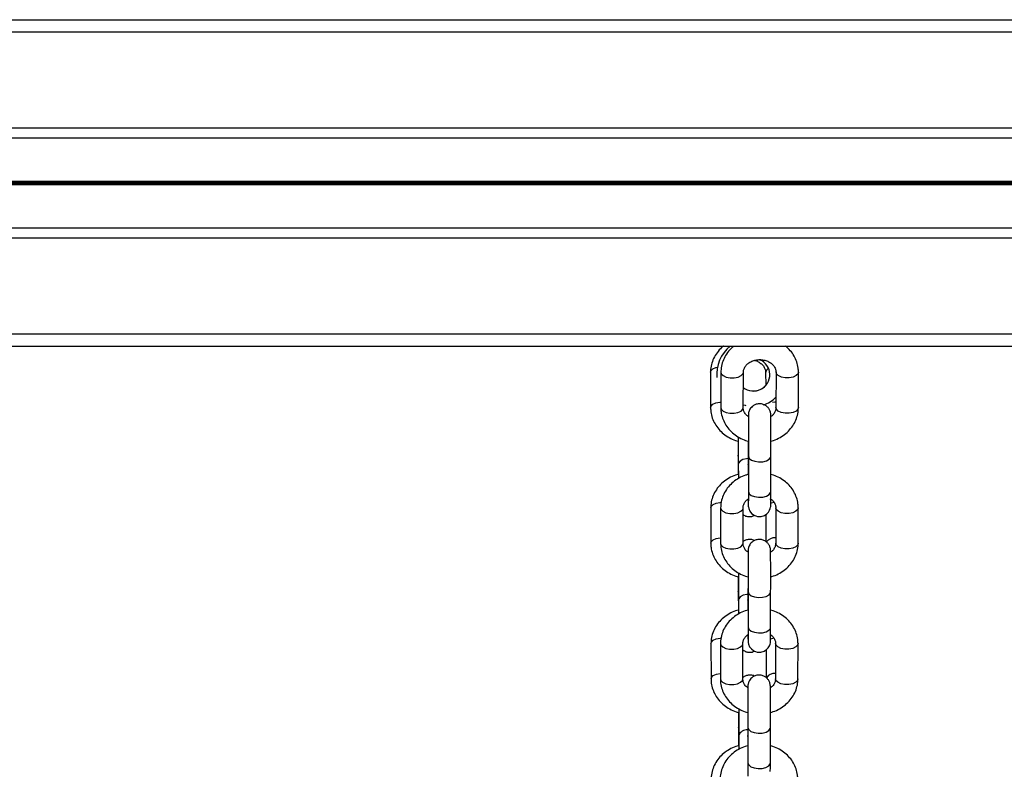
# Model space of a CAD drawing. Units: millimetres. Extents: x 278 to 6831, y 173 to 6662.
# Drawn here: x 3404 to 3645, y 6443 to 6627 of the extents above; entities that cross this region are included whole.
import ezdxf

# ---------------------------------------------------------------- set-up
doc = ezdxf.new("R2010")
doc.units = ezdxf.units.MM
doc.header["$LTSCALE"] = 100

msp = doc.modelspace()

# ---------------------------------------------------------------- linework, layer by layer
at = {"color": 7, "linetype": 'Continuous', "lineweight": 25}
for p, q in [((2604.85, 6626.92), (4509.6, 6626.92)), ((2607.85, 6597.93), (4509.6, 6597.93)), ((2607.85, 6575.91), (4509.6, 6575.91)), ((2604.85, 6546.92), (4509.6, 6546.92)), ((3585.27, 6543.6), (3585.47, 6543.51)), ((3573.2, 6540.5), (3573.22, 6531.84)), ((3575.74, 6540.51), (3575.72, 6531.85)), ((3581.22, 6531.84), (3581.24, 6540.5)), ((3586.7, 6540.5), (3586.71, 6537.27)), ((3589.24, 6540.51), (3589.22, 6531.85)), ((3594.72, 6531.84), (3594.74, 6540.5)), ((3580, 6524.68), (3580.01, 6518)), ((3582.44, 6523.65), (3582.43, 6518.01)), ((3579.95, 6519.92), (3579.96, 6515.45)), ((3582.49, 6519.93), (3582.47, 6511.26)), ((3587.97, 6511.25), (3587.99, 6519.92)), ((3573.26, 6507.26), (3573.27, 6498.6)), ((3575.68, 6507.27), (3575.67, 6498.61)), ((3581.17, 6498.6), (3581.18, 6507.26)), ((3586.76, 6505.64), (3586.77, 6498.99)), ((3589.18, 6507.27), (3589.17, 6498.61)), ((3594.67, 6498.6), (3594.68, 6507.26)), ((3580.05, 6491.36), (3580.07, 6484.75)), ((3582.39, 6490.41), (3582.37, 6484.76)), ((3580.01, 6486.67), (3580.02, 6482.21)), ((3582.43, 6486.68), (3582.42, 6478.02)), ((3587.92, 6478.01), (3587.93, 6486.67)), ((3573.31, 6474.02), (3573.33, 6465.35)), ((3575.63, 6474.03), (3575.61, 6465.37)), ((3581.11, 6465.35), (3581.13, 6474.02)), ((3589.13, 6474.03), (3589.11, 6465.37)), ((3594.61, 6465.35), (3594.63, 6474.02)), ((3586.81, 6472.47), (3586.83, 6465.67)), ((3580.11, 6458.05), (3580.12, 6451.51)), ((3582.33, 6457.17), (3582.32, 6451.52)), ((3580.06, 6453.43), (3580.07, 6448.96)), ((3582.38, 6453.44), (3582.36, 6444.78)), ((3587.86, 6444.77), (3587.88, 6453.43))]:
    msp.add_line(p, q, dxfattribs=at)
at = {"color": 8, "linetype": 'Continuous', "lineweight": 25}
for p, q in [((2607.85, 6623.92), (4509.6, 6623.92)), ((2607.85, 6600.42), (4509.6, 6600.42)), ((2607.85, 6587.32), (4509.6, 6587.32)), ((2607.85, 6587.19), (4509.6, 6587.19)), ((2607.85, 6587.05), (4509.6, 6587.05)), ((2607.85, 6586.79), (4509.6, 6586.79)), ((2607.85, 6586.65), (4509.6, 6586.65)), ((2607.85, 6586.52), (4509.6, 6586.52)), ((2607.85, 6573.42), (4509.6, 6573.42)), ((2607.85, 6549.92), (4509.6, 6549.92)), ((3582.48, 6517.73), (3582.43, 6518)), ((3582.43, 6484.49), (3582.37, 6484.76)), ((3582.38, 6451.24), (3582.32, 6451.51))]:
    msp.add_line(p, q, dxfattribs=at)
at = {"color": 8, "linetype": 'Continuous', "lineweight": 25, "flags": 128}
for points in [[(3573.2, 6540.5), (3573.31, 6540.88), (3573.76, 6541.34), (3574.51, 6541.68), (3574.91, 6541.78)], [(3575.74, 6540.51), (3575.85, 6540.13), (3576.3, 6539.68), (3577.05, 6539.34), (3577.99, 6539.16), (3579, 6539.16), (3579.94, 6539.34), (3580.69, 6539.68), (3581.14, 6540.13), (3581.24, 6540.48)], [(3594.74, 6540.5), (3594.64, 6540.13), (3594.19, 6539.68), (3593.44, 6539.34), (3592.5, 6539.16), (3591.49, 6539.16), (3590.55, 6539.34), (3589.8, 6539.68), (3589.35, 6540.13), (3589.24, 6540.49)], [(3573.22, 6531.84), (3573.33, 6532.22), (3573.78, 6532.67), (3574.53, 6533.01), (3575.47, 6533.2), (3575.72, 6533.21)], [(3575.72, 6531.85), (3575.83, 6531.47), (3576.28, 6531.02), (3577.03, 6530.68), (3577.97, 6530.5), (3578.98, 6530.5), (3579.93, 6530.68), (3580.67, 6531.02), (3581.12, 6531.47), (3581.22, 6531.84)], [(3589.22, 6533.21), (3588.97, 6533.2), (3588.42, 6533.11)], [(3594.72, 6531.84), (3594.62, 6531.47), (3594.17, 6531.02), (3593.43, 6530.68), (3592.48, 6530.5), (3591.47, 6530.5), (3590.53, 6530.68), (3589.78, 6531.02), (3589.33, 6531.47), (3589.22, 6531.85)], [(3579.95, 6519.92), (3580, 6520.17), (3580.01, 6520.19)], [(3582.49, 6519.92), (3582.68, 6519.42), (3583.21, 6519), (3584.02, 6518.69), (3584.99, 6518.55), (3586, 6518.6), (3586.9, 6518.83), (3587.58, 6519.2), (3587.94, 6519.67), (3587.99, 6519.92)], [(3582.43, 6519.36), (3582.02, 6519.32), (3581.11, 6519.1), (3580.43, 6518.72), (3580.06, 6518.25), (3580.01, 6517.99)], [(3582.47, 6511.26), (3582.66, 6510.76), (3583.19, 6510.33), (3584, 6510.03), (3584.98, 6509.89), (3585.98, 6509.94), (3586.88, 6510.16), (3587.56, 6510.53), (3587.93, 6511.01), (3587.97, 6511.25)], [(3573.26, 6507.26), (3573.36, 6507.64), (3573.82, 6508.09), (3574.57, 6508.43), (3575.51, 6508.62), (3575.84, 6508.64)], [(3588.78, 6508.59), (3588.07, 6508.43), (3587.91, 6508.38)], [(3575.68, 6507.27), (3575.79, 6506.89), (3576.24, 6506.44), (3576.99, 6506.1), (3577.94, 6505.92), (3578.95, 6505.92), (3579.89, 6506.1), (3580.63, 6506.44), (3581.08, 6506.89), (3581.18, 6507.24)], [(3594.68, 6507.26), (3594.58, 6506.89), (3594.13, 6506.44), (3593.39, 6506.1), (3592.45, 6505.92), (3591.44, 6505.92), (3590.49, 6506.1), (3589.74, 6506.44), (3589.29, 6506.89), (3589.18, 6507.25)], [(3573.27, 6498.6), (3573.38, 6498.98), (3573.84, 6499.43), (3574.58, 6499.77), (3575.53, 6499.95), (3575.67, 6499.96)], [(3575.67, 6498.61), (3575.77, 6498.23), (3576.23, 6497.77), (3576.98, 6497.43), (3577.92, 6497.25), (3578.93, 6497.25), (3579.87, 6497.43), (3580.62, 6497.77), (3581.06, 6498.23), (3581.17, 6498.6)], [(3594.67, 6498.6), (3594.56, 6498.23), (3594.12, 6497.77), (3593.37, 6497.43), (3592.43, 6497.25), (3591.42, 6497.25), (3590.48, 6497.43), (3589.73, 6497.77), (3589.27, 6498.23), (3589.17, 6498.61)], [(3580.01, 6486.67), (3580.05, 6486.93), (3580.06, 6486.95)], [(3582.38, 6486.11), (3582.07, 6486.08), (3581.17, 6485.85), (3580.48, 6485.48), (3580.11, 6485.01), (3580.07, 6484.75)], [(3582.43, 6486.68), (3582.62, 6486.18), (3583.16, 6485.75), (3583.97, 6485.45), (3584.94, 6485.31), (3585.95, 6485.36), (3586.85, 6485.58), (3587.53, 6485.95), (3587.89, 6486.43), (3587.93, 6486.67)], [(3582.42, 6478.01), (3582.6, 6477.52), (3583.14, 6477.09), (3583.95, 6476.79), (3584.92, 6476.65), (3585.93, 6476.69), (3586.83, 6476.92), (3587.51, 6477.29), (3587.87, 6477.76), (3587.92, 6478.01)], [(3573.31, 6474.02), (3573.42, 6474.4), (3573.87, 6474.85), (3574.62, 6475.19), (3575.56, 6475.37), (3575.78, 6475.39)], [(3575.63, 6474.03), (3575.74, 6473.65), (3576.19, 6473.19), (3576.94, 6472.85), (3577.88, 6472.67), (3578.89, 6472.67), (3579.83, 6472.85), (3580.58, 6473.19), (3581.03, 6473.65), (3581.13, 6474)], [(3588.74, 6475.33), (3588.12, 6475.19), (3587.85, 6475.1)], [(3594.63, 6474.02), (3594.53, 6473.65), (3594.08, 6473.19), (3593.33, 6472.85), (3592.39, 6472.67), (3591.38, 6472.67), (3590.44, 6472.85), (3589.69, 6473.19), (3589.24, 6473.65), (3589.13, 6474.01)], [(3573.33, 6465.35), (3573.44, 6465.74), (3573.89, 6466.19), (3574.64, 6466.53), (3575.58, 6466.71), (3575.61, 6466.71)], [(3575.61, 6465.37), (3575.72, 6464.98), (3576.17, 6464.53), (3576.92, 6464.19), (3577.86, 6464.01), (3578.88, 6464.01), (3579.82, 6464.19), (3580.56, 6464.53), (3581.01, 6464.98), (3581.11, 6465.35)], [(3594.61, 6465.35), (3594.51, 6464.98), (3594.06, 6464.53), (3593.32, 6464.19), (3592.38, 6464.01), (3591.36, 6464.01), (3590.42, 6464.19), (3589.67, 6464.53), (3589.22, 6464.98), (3589.11, 6465.37)], [(3580.06, 6453.43), (3580.11, 6453.69), (3580.12, 6453.71)], [(3582.38, 6453.44), (3582.57, 6452.94), (3583.1, 6452.51), (3583.91, 6452.21), (3584.88, 6452.07), (3585.89, 6452.11), (3586.79, 6452.34), (3587.47, 6452.71), (3587.83, 6453.18), (3587.88, 6453.43)], [(3582.36, 6444.77), (3582.55, 6444.28), (3583.09, 6443.85), (3583.89, 6443.54), (3584.87, 6443.4), (3585.87, 6443.45), (3586.78, 6443.68), (3587.45, 6444.05), (3587.82, 6444.52), (3587.86, 6444.77)]]:
    msp.add_lwpolyline(points, dxfattribs=at)
at = {"color": 7, "linetype": 'Continuous', "lineweight": 25, "flags": 128}
for points in [[(3581.22, 6532.54), (3581.65, 6532.41), (3581.85, 6532.36)], [(3582.43, 6509.47), (3582.43, 6509.37), (3582.44, 6508.57), (3582.44, 6508.04), (3582.45, 6507.87), (3582.45, 6507.75), (3582.46, 6507.65), (3582.47, 6507.53), (3582.55, 6507.16), (3582.84, 6506.47), (3583.25, 6505.94), (3583.89, 6505.46), (3584.69, 6505.18), (3585.58, 6505.16), (3586.4, 6505.4), (3586.99, 6505.79), (3587.41, 6506.24), (3587.68, 6506.7), (3587.84, 6507.11), (3587.91, 6507.43), (3587.94, 6507.6), (3587.94, 6507.68), (3587.95, 6507.74), (3587.95, 6507.81), (3587.95, 6507.93), (3587.96, 6508.37), (3587.96, 6509.13), (3587.97, 6510.12), (3587.97, 6511.25), (3587.97, 6511.25)], [(3582.38, 6476.23), (3582.38, 6476.13), (3582.38, 6475.33), (3582.39, 6474.8), (3582.39, 6474.62), (3582.4, 6474.5), (3582.4, 6474.41), (3582.42, 6474.28), (3582.49, 6473.91), (3582.79, 6473.22), (3583.2, 6472.7), (3583.84, 6472.22), (3584.64, 6471.93), (3585.53, 6471.91), (3586.34, 6472.16), (3586.94, 6472.55), (3587.36, 6473), (3587.63, 6473.45), (3587.78, 6473.86), (3587.86, 6474.19), (3587.88, 6474.36), (3587.89, 6474.44), (3587.89, 6474.5), (3587.9, 6474.56), (3587.9, 6474.69), (3587.9, 6475.13), (3587.91, 6475.89), (3587.91, 6476.87), (3587.92, 6478.01), (3587.92, 6478.01)], [(3587.85, 6442.64), (3587.86, 6443.63), (3587.86, 6444.77), (3587.86, 6444.77)]]:
    msp.add_lwpolyline(points, dxfattribs=at)
at = {"color": 7, "linetype": 'Continuous', "lineweight": 25}
for centre, radius, start, end in [((3583.71, 6539.92), 9, 128.9424, 184.6528), ((3583.73, 6539.92), 4, 231.313, 66.9545), ((3583.7, 6539.92), 4, 270.0103, 318.7928), ((3583.73, 6539.92), 7.79, 287.7099, 314.8266)]:
    msp.add_arc(centre, radius, start, end, dxfattribs=at)
at = {"color": 8, "linetype": 'Continuous', "lineweight": 25}
for centre, radius, start, end in [((3587.92, 6540.3), 1.23, 114.2114, 170.6547), ((3588.98, 6497.29), 2.68, 85.9722, 142.6851), ((3588.98, 6464.17), 2.55, 86.97, 145.7416), ((3582.1, 6450.75), 2.12, 84.124, 158.9784)]:
    msp.add_arc(centre, radius, start, end, dxfattribs=at)
at = {"color": 7, "linetype": 'Continuous', "lineweight": 25}
for points, knots in [([(3576.37, 6546.92), (3576.33, 6546.89), (3575.82, 6546.55), (3575.04, 6545.66), (3574.1, 6544.3), (3573.49, 6542.79), (3573.23, 6541.5), (3573.21, 6540.74), (3573.2, 6540.5)], [0, 0, 0, 0, 0.019071, 0.243168, 0.465583, 0.68568, 0.90331, 1, 1, 1, 1]), ([(3578.93, 6546.92), (3578.89, 6546.9), (3578.39, 6546.55), (3577.6, 6545.67), (3576.65, 6544.32), (3576.03, 6542.81), (3575.77, 6541.52), (3575.75, 6540.75), (3575.74, 6540.51)], [0, 0, 0, 0, 0.016893, 0.241398, 0.464286, 0.684892, 0.90302, 1, 1, 1, 1]), ([(3594.74, 6540.5), (3594.73, 6540.84), (3594.69, 6541.71), (3594.37, 6543.07), (3593.71, 6544.51), (3592.79, 6545.83), (3591.99, 6546.56), (3591.58, 6546.92)], [0, 0, 0, 0, 0.1397192, 0.3543367, 0.5688025, 0.7840647, 1, 1, 1, 1]), ([(3581.24, 6540.5), (3581.24, 6540.6), (3581.26, 6540.95), (3581.44, 6541.54), (3581.9, 6542.24), (3582.59, 6542.86), (3583.5, 6543.33), (3584.57, 6543.6), (3585.68, 6543.63), (3586.75, 6543.42), (3587.69, 6543), (3588.44, 6542.41), (3588.95, 6541.73), (3589.2, 6541.09), (3589.23, 6540.68), (3589.24, 6540.51)], [0, 0, 0, 0, 0.0359221, 0.1249445, 0.2070425, 0.2855856, 0.3690199, 0.4506715, 0.5314756, 0.6118645, 0.6920901, 0.7727213, 0.8549818, 0.9410971, 1, 1, 1, 1]), ([(3583.99, 6543.42), (3584.06, 6543.4), (3584.47, 6543.33), (3585.14, 6542.98), (3585.9, 6542.41), (3586.41, 6541.71), (3586.67, 6541.07), (3586.69, 6540.67), (3586.7, 6540.5)], [0, 0, 0, 0, 0.036004, 0.235777, 0.436473, 0.641026, 0.854884, 1, 1, 1, 1]), ([(3573.22, 6531.84), (3573.23, 6531.5), (3573.27, 6530.64), (3573.6, 6529.28), (3574.26, 6527.83), (3575.2, 6526.52), (3576.37, 6525.38), (3577.77, 6524.47), (3579, 6523.88), (3579.78, 6523.7), (3580, 6523.65)], [0, 0, 0, 0, 0.091384, 0.231749, 0.372075, 0.512953, 0.654904, 0.798145, 0.94262, 1, 1, 1, 1]), ([(3575.72, 6531.85), (3575.73, 6531.51), (3575.76, 6530.65), (3576.09, 6529.29), (3576.74, 6527.84), (3577.68, 6526.53), (3578.85, 6525.39), (3580.24, 6524.47), (3581.46, 6523.88), (3582.23, 6523.7), (3582.44, 6523.65)], [0, 0, 0, 0, 0.0916347, 0.2324101, 0.3730782, 0.5142691, 0.6565031, 0.8000123, 0.9447795, 1, 1, 1, 1]), ([(3582.46, 6529.65), (3582.32, 6529.75), (3581.92, 6530.03), (3581.51, 6530.63), (3581.25, 6531.27), (3581.23, 6531.67), (3581.22, 6531.84)], [0, 0, 0, 0, 0.1592324, 0.4635246, 0.782097, 1, 1, 1, 1]), ([(3587.99, 6519.92), (3587.99, 6520.14), (3587.99, 6520.8), (3587.99, 6521.99), (3587.99, 6523.45), (3587.99, 6524.91), (3587.99, 6526.3), (3587.99, 6527.55), (3587.98, 6528.59), (3587.98, 6529.4), (3587.97, 6529.84), (3587.97, 6530.04), (3587.97, 6530.13), (3587.96, 6530.25), (3587.94, 6530.45), (3587.86, 6530.89), (3587.62, 6531.45), (3587.16, 6532.04), (3586.53, 6532.51), (3585.72, 6532.79), (3584.84, 6532.81), (3584.05, 6532.57), (3583.43, 6532.17), (3583.01, 6531.71), (3582.73, 6531.26), (3582.58, 6530.85), (3582.51, 6530.53), (3582.48, 6530.33), (3582.47, 6530.23), (3582.47, 6530.16), (3582.47, 6530.08), (3582.46, 6529.97), (3582.46, 6529.78), (3582.46, 6529.65)], [0, 0, 0, 0, 0.0315159, 0.0917574, 0.1520616, 0.2123602, 0.2726646, 0.3329905, 0.3933605, 0.4538398, 0.5146666, 0.5459008, 0.5651835, 0.5729257, 0.5795165, 0.5956801, 0.6267151, 0.6542679, 0.6871957, 0.7223192, 0.7589025, 0.7940644, 0.8233894, 0.8487353, 0.8705096, 0.8886443, 0.902738, 0.9105527, 0.91562, 0.9209743, 0.9299505, 0.9533613, 1, 1, 1, 1]), ([(3587.94, 6523.65), (3588.18, 6523.7), (3588.98, 6523.89), (3590.25, 6524.51), (3591.67, 6525.46), (3592.87, 6526.66), (3593.8, 6528.04), (3594.43, 6529.55), (3594.69, 6530.84), (3594.71, 6531.6), (3594.72, 6531.84)], [0, 0, 0, 0, 0.06148, 0.209058, 0.356546, 0.503494, 0.649369, 0.793758, 0.936523, 1, 1, 1, 1]), ([(3589.22, 6531.85), (3589.22, 6531.75), (3589.2, 6531.4), (3589.02, 6530.81), (3588.6, 6530.15), (3588.17, 6529.8), (3587.98, 6529.64)], [0, 0, 0, 0, 0.132784, 0.46186, 0.765324, 1, 1, 1, 1]), ([(3582.47, 6529.91), (3582.47, 6529.91), (3582.47, 6529.91), (3582.47, 6529.76), (3582.48, 6529.39), (3582.48, 6528.7), (3582.49, 6527.71), (3582.49, 6526.51), (3582.49, 6525.15), (3582.49, 6523.7), (3582.49, 6522.24), (3582.49, 6520.96), (3582.49, 6520.23), (3582.49, 6519.93)], [0, 0, 0, 0, 0.015866, 0.075434, 0.163946, 0.268573, 0.376909, 0.48609, 0.595522, 0.70503, 0.814581, 0.924133, 1, 1, 1, 1]), ([(3579.95, 6523.66), (3579.95, 6523.62), (3579.95, 6523.09), (3579.95, 6522.07), (3579.95, 6520.85), (3579.95, 6520.17), (3579.95, 6519.92)], [0, 0, 0, 0, 0.0321815, 0.4074976, 0.7828208, 1, 1, 1, 1]), ([(3580.01, 6518), (3580.01, 6517.77), (3580.01, 6517.12), (3580.02, 6515.94), (3580.02, 6514.95), (3580.02, 6514.46), (3580.02, 6514.46)], [0, 0, 0, 0, 0.20653, 0.601062, 0.996283, 1, 1, 1, 1]), ([(3582.43, 6518.01), (3582.43, 6517.78), (3582.43, 6517.13), (3582.43, 6516.26), (3582.43, 6515.61), (3582.43, 6515.45)], [0, 0, 0, 0, 0.283013, 0.823847, 1, 1, 1, 1]), ([(3579.96, 6515.45), (3579.74, 6515.4), (3578.95, 6515.21), (3577.69, 6514.6), (3576.27, 6513.64), (3575.08, 6512.43), (3574.16, 6511.06), (3573.54, 6509.55), (3573.28, 6508.26), (3573.26, 6507.5), (3573.26, 6507.26)], [0, 0, 0, 0, 0.058319, 0.206488, 0.354538, 0.501997, 0.648349, 0.793175, 0.936377, 1, 1, 1, 1]), ([(3582.48, 6515.47), (3582.24, 6515.41), (3581.43, 6515.22), (3580.15, 6514.6), (3578.73, 6513.65), (3577.54, 6512.45), (3576.6, 6511.07), (3575.98, 6509.56), (3575.71, 6508.27), (3575.69, 6507.51), (3575.68, 6507.27)], [0, 0, 0, 0, 0.0626876, 0.2100729, 0.3573721, 0.5041314, 0.6498278, 0.7940319, 0.9366155, 1, 1, 1, 1]), ([(3594.68, 6507.26), (3594.67, 6507.6), (3594.64, 6508.46), (3594.31, 6509.82), (3593.66, 6511.27), (3592.73, 6512.58), (3591.56, 6513.72), (3590.16, 6514.64), (3588.95, 6515.23), (3588.19, 6515.4), (3587.98, 6515.45)], [0, 0, 0, 0, 0.091761, 0.232712, 0.37357, 0.514936, 0.657352, 0.801052, 0.946003, 1, 1, 1, 1]), ([(3582.47, 6511.26), (3582.47, 6511.05), (3582.47, 6510.42), (3582.47, 6509.52), (3582.46, 6508.68), (3582.46, 6508.23), (3582.45, 6508.01), (3582.45, 6508.03), (3582.45, 6508.03)], [0, 0, 0, 0, 0.121464, 0.353274, 0.58497, 0.815246, 0.949821, 1, 1, 1, 1]), ([(3581.18, 6507.26), (3581.19, 6507.36), (3581.2, 6507.71), (3581.39, 6508.3), (3581.81, 6508.98), (3582.26, 6509.34), (3582.47, 6509.5)], [0, 0, 0, 0, 0.1307175, 0.4546984, 0.7534837, 1, 1, 1, 1]), ([(3587.93, 6509.47), (3588.08, 6509.37), (3588.48, 6509.08), (3588.89, 6508.48), (3589.15, 6507.84), (3589.17, 6507.44), (3589.18, 6507.27)], [0, 0, 0, 0, 0.163048, 0.465974, 0.783097, 1, 1, 1, 1]), ([(3587.95, 6508.02), (3587.95, 6508.02), (3587.95, 6508.01), (3587.94, 6508.16), (3587.94, 6508.54), (3587.94, 6509), (3587.93, 6509.4), (3587.93, 6509.47)], [0, 0, 0, 0, 0.054261, 0.257975, 0.560666, 0.918476, 1, 1, 1, 1]), ([(3581.18, 6505.65), (3581.32, 6505.55), (3581.7, 6505.28), (3582.45, 6505.11), (3583.28, 6505.13), (3583.76, 6505.34), (3583.96, 6505.44)], [0, 0, 0, 0, 0.174002, 0.468771, 0.771037, 1, 1, 1, 1]), ([(3573.27, 6498.6), (3573.29, 6498.26), (3573.32, 6497.39), (3573.66, 6496.04), (3574.31, 6494.59), (3575.25, 6493.28), (3576.43, 6492.14), (3577.82, 6491.22), (3579.04, 6490.64), (3579.8, 6490.46), (3580, 6490.42)], [0, 0, 0, 0, 0.091797, 0.232798, 0.373748, 0.515271, 0.657868, 0.801757, 0.946887, 1, 1, 1, 1]), ([(3575.67, 6498.61), (3575.68, 6498.27), (3575.71, 6497.41), (3576.04, 6496.05), (3576.69, 6494.6), (3577.62, 6493.29), (3578.79, 6492.14), (3580.19, 6491.23), (3581.4, 6490.64), (3582.17, 6490.46), (3582.39, 6490.41)], [0, 0, 0, 0, 0.091633, 0.2324, 0.373078, 0.514269, 0.656496, 0.800011, 0.944779, 1, 1, 1, 1]), ([(3583.96, 6499.27), (3583.94, 6499.28), (3583.68, 6499.45), (3583.06, 6499.57), (3582.21, 6499.53), (3581.55, 6499.3), (3581.25, 6499.07), (3581.17, 6499)], [0, 0, 0, 0, 0.021888, 0.315217, 0.61601, 0.891703, 1, 1, 1, 1]), ([(3582.4, 6496.41), (3582.27, 6496.5), (3581.87, 6496.79), (3581.46, 6497.39), (3581.2, 6498.02), (3581.18, 6498.43), (3581.17, 6498.6)], [0, 0, 0, 0, 0.159244, 0.46352, 0.78211, 1, 1, 1, 1]), ([(3587.93, 6486.67), (3587.93, 6486.9), (3587.94, 6487.55), (3587.94, 6488.74), (3587.94, 6490.21), (3587.94, 6491.67), (3587.94, 6493.06), (3587.93, 6494.3), (3587.93, 6495.35), (3587.92, 6496.16), (3587.92, 6496.6), (3587.92, 6496.8), (3587.91, 6496.89), (3587.91, 6497.01), (3587.89, 6497.21), (3587.8, 6497.65), (3587.56, 6498.2), (3587.1, 6498.79), (3586.48, 6499.26), (3585.67, 6499.55), (3584.79, 6499.57), (3583.99, 6499.33), (3583.38, 6498.93), (3582.95, 6498.47), (3582.68, 6498.02), (3582.52, 6497.61), (3582.45, 6497.29), (3582.43, 6497.09), (3582.42, 6496.99), (3582.41, 6496.92), (3582.41, 6496.84), (3582.41, 6496.72), (3582.41, 6496.53), (3582.4, 6496.41)], [0, 0, 0, 0, 0.0315168, 0.0917584, 0.1520623, 0.2123606, 0.2726648, 0.3329909, 0.3933605, 0.4538447, 0.5146676, 0.545905, 0.5651864, 0.5729267, 0.5795213, 0.5956806, 0.6267154, 0.6542681, 0.6871968, 0.7223219, 0.758905, 0.7940669, 0.8233917, 0.8487376, 0.8705119, 0.8886466, 0.9027357, 0.9105539, 0.9156179, 0.9209739, 0.92995, 0.9533608, 1, 1, 1, 1]), ([(3587.89, 6490.4), (3588.12, 6490.46), (3588.93, 6490.65), (3590.2, 6491.26), (3591.62, 6492.22), (3592.82, 6493.42), (3593.75, 6494.8), (3594.37, 6496.3), (3594.64, 6497.59), (3594.66, 6498.36), (3594.67, 6498.6)], [0, 0, 0, 0, 0.061481, 0.209056, 0.356544, 0.503494, 0.649377, 0.793766, 0.936533, 1, 1, 1, 1]), ([(3589.17, 6498.61), (3589.16, 6498.51), (3589.15, 6498.16), (3588.96, 6497.57), (3588.55, 6496.9), (3588.11, 6496.55), (3587.92, 6496.4)], [0, 0, 0, 0, 0.132775, 0.461837, 0.765326, 1, 1, 1, 1]), ([(3582.42, 6496.66), (3582.42, 6496.66), (3582.42, 6496.66), (3582.42, 6496.52), (3582.42, 6496.15), (3582.43, 6495.45), (3582.43, 6494.47), (3582.43, 6493.27), (3582.44, 6491.91), (3582.44, 6490.46), (3582.44, 6488.99), (3582.44, 6487.71), (3582.43, 6486.98), (3582.43, 6486.68)], [0, 0, 0, 0, 0.015866, 0.075433, 0.163943, 0.268568, 0.376909, 0.486091, 0.595515, 0.705031, 0.814581, 0.924133, 1, 1, 1, 1]), ([(3580, 6490.42), (3580, 6490.37), (3580, 6489.85), (3580, 6488.82), (3580, 6487.6), (3580.01, 6486.92), (3580.01, 6486.67)], [0, 0, 0, 0, 0.032182, 0.407498, 0.782821, 1, 1, 1, 1]), ([(3580.07, 6484.75), (3580.07, 6484.53), (3580.07, 6483.88), (3580.07, 6482.71), (3580.07, 6481.76), (3580.07, 6481.29)], [0, 0, 0, 0, 0.210842, 0.613553, 1, 1, 1, 1]), ([(3582.37, 6484.76), (3582.37, 6484.54), (3582.37, 6483.88), (3582.37, 6483.02), (3582.37, 6482.37), (3582.37, 6482.21)], [0, 0, 0, 0, 0.282984, 0.823847, 1, 1, 1, 1]), ([(3580.02, 6482.21), (3579.79, 6482.15), (3579, 6481.97), (3577.75, 6481.35), (3576.33, 6480.39), (3575.14, 6479.19), (3574.21, 6477.81), (3573.59, 6476.31), (3573.34, 6475.02), (3573.32, 6474.25), (3573.31, 6474.02)], [0, 0, 0, 0, 0.058318, 0.206489, 0.354537, 0.501998, 0.648349, 0.793174, 0.936377, 1, 1, 1, 1]), ([(3582.42, 6482.23), (3582.18, 6482.17), (3581.37, 6481.98), (3580.1, 6481.36), (3578.68, 6480.4), (3577.48, 6479.2), (3576.55, 6477.83), (3575.92, 6476.32), (3575.66, 6475.03), (3575.64, 6474.26), (3575.63, 6474.03)], [0, 0, 0, 0, 0.062689, 0.210078, 0.357373, 0.504133, 0.649825, 0.794029, 0.93661, 1, 1, 1, 1]), ([(3594.63, 6474.02), (3594.62, 6474.36), (3594.59, 6475.22), (3594.26, 6476.58), (3593.61, 6478.03), (3592.67, 6479.34), (3591.5, 6480.48), (3590.11, 6481.4), (3588.88, 6481.99), (3588.1, 6482.17), (3587.87, 6482.22)], [0, 0, 0, 0, 0.091325, 0.23161, 0.371807, 0.512512, 0.654259, 0.797283, 0.941552, 1, 1, 1, 1]), ([(3581.13, 6474.02), (3581.13, 6474.12), (3581.15, 6474.47), (3581.33, 6475.05), (3581.75, 6475.73), (3582.21, 6476.09), (3582.41, 6476.26)], [0, 0, 0, 0, 0.13072, 0.454706, 0.753486, 1, 1, 1, 1]), ([(3582.42, 6478.02), (3582.42, 6477.81), (3582.41, 6477.18), (3582.41, 6476.28), (3582.41, 6475.44), (3582.4, 6474.98), (3582.4, 6474.77), (3582.4, 6474.79), (3582.4, 6474.79)], [0, 0, 0, 0, 0.121463, 0.353272, 0.584966, 0.815249, 0.949823, 1, 1, 1, 1]), ([(3587.88, 6476.23), (3588.02, 6476.13), (3588.43, 6475.84), (3588.84, 6475.24), (3589.1, 6474.6), (3589.12, 6474.19), (3589.13, 6474.03)], [0, 0, 0, 0, 0.1630608, 0.4659643, 0.7830971, 1, 1, 1, 1]), ([(3587.89, 6474.77), (3587.89, 6474.77), (3587.89, 6474.77), (3587.89, 6474.92), (3587.88, 6475.3), (3587.88, 6475.76), (3587.88, 6476.16), (3587.88, 6476.23)], [0, 0, 0, 0, 0.05426, 0.25797, 0.560677, 0.918486, 1, 1, 1, 1]), ([(3581.13, 6472.47), (3581.3, 6472.35), (3581.71, 6472.05), (3582.51, 6471.86), (3583.31, 6471.88), (3583.78, 6472.09), (3583.96, 6472.17)], [0, 0, 0, 0, 0.212658, 0.500271, 0.795201, 1, 1, 1, 1]), ([(3573.33, 6465.35), (3573.34, 6465.01), (3573.38, 6464.15), (3573.71, 6462.79), (3574.37, 6461.35), (3575.3, 6460.04), (3576.48, 6458.89), (3577.88, 6457.98), (3579.09, 6457.4), (3579.85, 6457.22), (3580.06, 6457.17)], [0, 0, 0, 0, 0.091796, 0.232802, 0.373751, 0.515271, 0.657867, 0.801754, 0.946887, 1, 1, 1, 1]), ([(3575.61, 6465.37), (3575.62, 6465.03), (3575.66, 6464.16), (3575.98, 6462.8), (3576.64, 6461.36), (3577.57, 6460.04), (3578.74, 6458.9), (3580.13, 6457.99), (3581.35, 6457.4), (3582.12, 6457.22), (3582.33, 6457.17)], [0, 0, 0, 0, 0.0916379, 0.2324064, 0.373084, 0.5142714, 0.6565017, 0.8000155, 0.944782, 1, 1, 1, 1]), ([(3583.98, 6466.05), (3583.97, 6466.06), (3583.72, 6466.22), (3583.11, 6466.32), (3582.26, 6466.29), (3581.53, 6466.02), (3581.17, 6465.73), (3581.02, 6465.61)], [0, 0, 0, 0, 0.006648, 0.281036, 0.562403, 0.820293, 1, 1, 1, 1]), ([(3582.35, 6463.16), (3582.21, 6463.26), (3581.81, 6463.55), (3581.4, 6464.14), (3581.15, 6464.78), (3581.12, 6465.19), (3581.11, 6465.35)], [0, 0, 0, 0, 0.159229, 0.463524, 0.7821, 1, 1, 1, 1]), ([(3587.88, 6453.43), (3587.88, 6453.65), (3587.88, 6454.31), (3587.88, 6455.5), (3587.88, 6456.97), (3587.88, 6458.43), (3587.88, 6459.81), (3587.88, 6461.06), (3587.87, 6462.11), (3587.87, 6462.91), (3587.87, 6463.35), (3587.86, 6463.55), (3587.86, 6463.64), (3587.85, 6463.77), (3587.83, 6463.97), (3587.75, 6464.4), (3587.51, 6464.96), (3587.05, 6465.55), (3586.42, 6466.02), (3585.61, 6466.31), (3584.73, 6466.33), (3583.94, 6466.09), (3583.32, 6465.68), (3582.9, 6465.23), (3582.63, 6464.77), (3582.47, 6464.36), (3582.4, 6464.05), (3582.37, 6463.85), (3582.36, 6463.75), (3582.36, 6463.68), (3582.36, 6463.59), (3582.35, 6463.48), (3582.35, 6463.29), (3582.35, 6463.16)], [0, 0, 0, 0, 0.031518, 0.091758, 0.152064, 0.212362, 0.272667, 0.332991, 0.393361, 0.453842, 0.514666, 0.545903, 0.565185, 0.572926, 0.579518, 0.595678, 0.626712, 0.654266, 0.687193, 0.722319, 0.758902, 0.794062, 0.82339, 0.848733, 0.870507, 0.888642, 0.902734, 0.910552, 0.915619, 0.920971, 0.929948, 0.95336, 1, 1, 1, 1]), ([(3587.83, 6457.16), (3588.07, 6457.22), (3588.87, 6457.4), (3590.14, 6458.02), (3591.56, 6458.98), (3592.76, 6460.18), (3593.69, 6461.55), (3594.32, 6463.06), (3594.58, 6464.35), (3594.6, 6465.12), (3594.61, 6465.35)], [0, 0, 0, 0, 0.061476, 0.209055, 0.356543, 0.50349, 0.649369, 0.793763, 0.936525, 1, 1, 1, 1]), ([(3589.11, 6465.37), (3589.11, 6465.26), (3589.09, 6464.91), (3588.91, 6464.33), (3588.5, 6463.66), (3588.06, 6463.31), (3587.87, 6463.16)], [0, 0, 0, 0, 0.132788, 0.461844, 0.765323, 1, 1, 1, 1]), ([(3582.36, 6463.42), (3582.36, 6463.42), (3582.36, 6463.42), (3582.37, 6463.27), (3582.37, 6462.91), (3582.37, 6462.21), (3582.38, 6461.23), (3582.38, 6460.02), (3582.38, 6458.66), (3582.38, 6457.22), (3582.38, 6455.75), (3582.38, 6454.47), (3582.38, 6453.74), (3582.38, 6453.44)], [0, 0, 0, 0, 0.01587, 0.075436, 0.163946, 0.268572, 0.376914, 0.486095, 0.595519, 0.705035, 0.814586, 0.924136, 1, 1, 1, 1]), ([(3580.06, 6457.17), (3580.06, 6457.13), (3580.06, 6456.61), (3580.06, 6455.58), (3580.06, 6454.36), (3580.06, 6453.68), (3580.06, 6453.43)], [0, 0, 0, 0, 0.032166, 0.407482, 0.782822, 1, 1, 1, 1]), ([(3580.12, 6451.51), (3580.12, 6451.28), (3580.12, 6450.63), (3580.12, 6449.49), (3580.12, 6448.56), (3580.12, 6448.11)], [0, 0, 0, 0, 0.214531, 0.624275, 1, 1, 1, 1]), ([(3582.32, 6451.52), (3582.32, 6451.3), (3582.32, 6450.64), (3582.32, 6449.77), (3582.32, 6449.13), (3582.32, 6448.97)], [0, 0, 0, 0, 0.282991, 0.823865, 1, 1, 1, 1]), ([(3580.07, 6448.96), (3579.85, 6448.91), (3579.05, 6448.72), (3577.8, 6448.11), (3576.38, 6447.15), (3575.19, 6445.95), (3574.27, 6444.57), (3573.65, 6443.07), (3573.39, 6441.78), (3573.37, 6441.01), (3573.37, 6440.77)], [0, 0, 0, 0, 0.058314, 0.206487, 0.354533, 0.501998, 0.648346, 0.793178, 0.936381, 1, 1, 1, 1]), ([(3582.37, 6448.98), (3582.13, 6448.93), (3581.32, 6448.74), (3580.05, 6448.12), (3578.62, 6447.16), (3577.43, 6445.96), (3576.49, 6444.58), (3575.87, 6443.08), (3575.6, 6441.79), (3575.58, 6441.02), (3575.58, 6440.79)], [0, 0, 0, 0, 0.062689, 0.210076, 0.357374, 0.504132, 0.649824, 0.794028, 0.93661, 1, 1, 1, 1]), ([(3594.58, 6440.77), (3594.56, 6441.11), (3594.53, 6441.98), (3594.2, 6443.34), (3593.55, 6444.78), (3592.62, 6446.09), (3591.45, 6447.24), (3590.06, 6448.15), (3588.84, 6448.74), (3588.08, 6448.92), (3587.87, 6448.97)], [0, 0, 0, 0, 0.091753, 0.232706, 0.373562, 0.514932, 0.657349, 0.801046, 0.946002, 1, 1, 1, 1]), ([(3582.36, 6444.78), (3582.36, 6444.56), (3582.36, 6443.93), (3582.36, 6443.04), (3582.35, 6442.19), (3582.35, 6441.74), (3582.34, 6441.53), (3582.35, 6441.54), (3582.35, 6441.55)], [0, 0, 0, 0, 0.121457, 0.353265, 0.584967, 0.815251, 0.949821, 1, 1, 1, 1])]:
    msp.add_open_spline(points, degree=3, knots=knots, dxfattribs=at)

doc.saveas('drawing.dxf')
